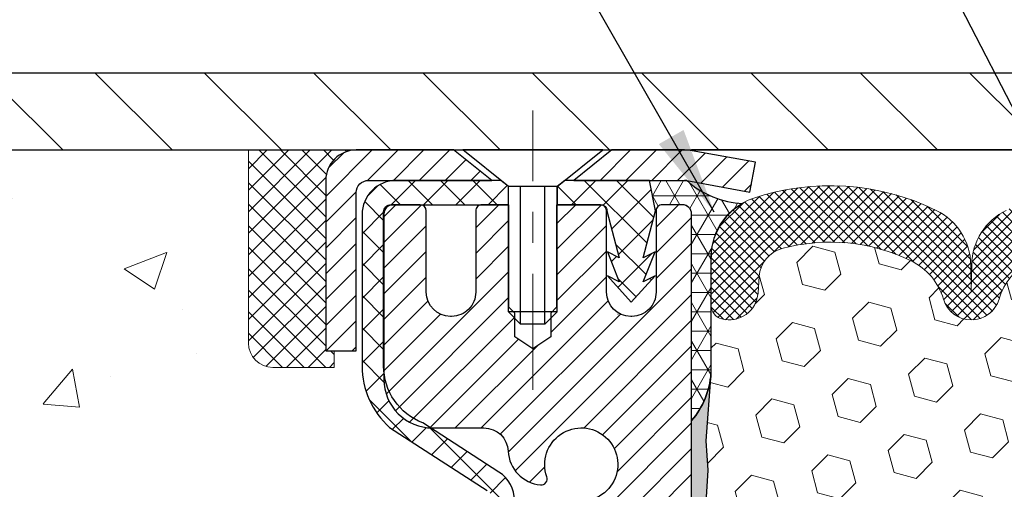
# Model space of a CAD drawing. Extents: x -3 to 3254, y -480 to 1977.
# Drawn here: x 16 to 19, y -457 to -455 of the extents above; entities that cross this region are included whole.
import ezdxf

# ---------------------------------------------------------------- set-up
doc = ezdxf.new("R2010")
doc.units = 0
doc.header["$LTSCALE"] = 5
doc.header["$MEASUREMENT"] = 0
doc.linetypes.add('CENTERX2', pattern=[4, 2.5, -0.5, 0.5, -0.5])
doc.layers.get('0').update_dxf_attribs({"color": 200, "linetype": 'CONTINUOUS'})
doc.layers.get('DEFPOINTS').update_dxf_attribs({"linetype": 'CONTINUOUS'})
for name, color, linetype, lineweight in [('CAPPING STRIP - H', 251, 'CONTINUOUS', 15), ('CAPPING STRIP - L', 7, 'CONTINUOUS', 25), ('CENTERLINE - L', 1, 'CENTERX2', 18), ('CONCRETE - H', 130, 'CONTINUOUS', 9), ('CONCRETE - L', 132, 'CONTINUOUS', 13), ('CORNER BEAD - H', 50, 'CONTINUOUS', 15), ('CORNER BEAD - L', 52, 'CONTINUOUS', 25), ('COVER PLATE - H', 251, 'CONTINUOUS', 13), ('COVER PLATE - L', 7, 'CONTINUOUS', 25), ('DIMS', 50, 'CONTINUOUS', 25), ('EPOXY ADHESIVE - H', 50, 'CONTINUOUS', 15), ('EPOXY ADHESIVE - L', 52, 'CONTINUOUS', 25), ('FOAM INSERT - H', 150, 'CONTINUOUS', 9), ('MIG RETAINER - H', 251, 'CONTINUOUS', 20), ('MIG RETAINER - L', 7, 'CONTINUOUS', 30), ('PVC SIDESHEET - H', 170, 'CONTINUOUS', 20), ('PVC SIDESHEET - L', 150, 'CONTINUOUS', 25), ('SCREW - L', 1, 'CONTINUOUS', 25), ('SEALANT - H', 50, 'CONTINUOUS', 15), ('SEALANT - L', 52, 'CONTINUOUS', 20), ('SILICONE BELLOWS - H', 20, 'CONTINUOUS', 13), ('SILICONE BELLOWS - L', 22, 'CONTINUOUS', 13), ('TEXT - 4', 241, 'CONTINUOUS', 25)]:
    doc.layers.add(name, color=color, linetype=linetype, lineweight=lineweight)
doc.dimstyles.get("Standard").update_dxf_attribs({"dimtxt": 0.18, "dimasz": 0.18, "dimexe": 0.18, "dimexo": 0.0625, "dimgap": 0.09, "dimtad": 0, "dimtih": 1, "dimtoh": 1, "dimdec": 4, "dimzin": 0, "dimdsep": 46, "dimtxsty": 'Standard', "dimcen": 0.09, "dimadec": 0, "dimazin": 0, "dimtfac": 1, "dimtdec": 4, "dimtofl": 0, "dimtmove": 0, "dimatfit": 3, "dimfxl": 1, "dimtolj": 1, "dimtzin": 0, "dimarcsym": 0})
doc.dimstyles.new('STANDARD$0', dxfattribs={"dimtxt": 0.18, "dimasz": 0.18, "dimexe": 0.18, "dimexo": 0.0625, "dimgap": 0.09, "dimtad": 0, "dimtih": 1, "dimtoh": 1, "dimdec": 4, "dimzin": 0, "dimdsep": 46, "dimtxsty": 'Standard', "dimcen": 0.09, "dimadec": 0, "dimazin": 0, "dimtfac": 1, "dimtdec": 4, "dimtofl": 0, "dimtmove": 0, "dimatfit": 3, "dimfxl": 1, "dimtolj": 1, "dimtzin": 0, "dimarcsym": 0})

# ---------------------------------------------------------------- blocks, each defined once
blk = doc.blocks.new('*X5')
at = {"color": 0}
for p, q in [((1237.986130794628, 929.2961535421395), (1237.97385116075, 929.3084331760182)), ((1238.536813030436, 929.1775962613214), (1238.667649945133, 929.3084331760183)), ((1239.602059879881, 928.4750761578006), (1240.435416898099, 929.3084331760183)), ((1246.588648714498, 922.4614025752369), (1239.741618113716, 929.3084331760182)), ((1240.190661302946, 927.2959106278986), (1242.203183851066, 929.3084331760184)), ((1240.238648714498, 923.8083641335176), (1245.738717756998, 929.3084331760184)), ((1240.238648714498, 925.5761310864839), (1243.970950804032, 929.3084331760184)), ((1246.588648714498, 924.2291695282032), (1241.509385066682, 929.3084331760182)), ((1246.588648714498, 925.9969364811695), (1243.277152019649, 929.3084331760182)), ((1246.588648714498, 927.7647034341359), (1245.044918972615, 929.3084331760182)), ((1240.238648714498, 922.0405971805513), (1246.588648714498, 928.3905971805514)), ((1246.588648714498, 920.6936356222706), (1240.226369080619, 927.0559152561492)), ((1240.238648714498, 920.2728302275848), (1246.588648714498, 926.622830227585)), ((1246.588648714497, 918.9258686693039), (1240.238648714498, 925.2758686693037)), ((1240.238648714498, 918.5050632746186), (1246.588648714498, 924.8550632746186)), ((1246.588648714497, 917.1581017163379), (1240.238648714498, 923.5081017163377)), ((1240.238648714498, 916.7372963216523), (1246.588648714498, 923.0872963216523)), ((1246.588648714497, 915.3903347633716), (1240.238648714498, 921.7403347633713)), ((1240.238648714498, 914.9695293686858), (1246.588648714498, 921.3195293686858)), ((1246.588648714497, 913.6225678104047), (1240.238648714498, 919.9725678104049)), ((1240.238648714498, 913.2017624157195), (1246.588648714498, 919.5517624157194)), ((1246.193007264837, 912.2504423070994), (1240.238648714498, 918.2048008574385)), ((1240.249262063965, 911.4446088122202), (1246.588648714498, 917.783995462753)), ((1245.15052543455, 911.5251571844204), (1240.238648714498, 916.4370339044722)), ((1242.017029016931, 911.4446088122202), (1246.588648714498, 916.0162285097866)), ((1243.463306853783, 911.4446088122203), (1240.238648714498, 914.6692669515057)), ((1243.784795969898, 911.4446088122203), (1246.588648714498, 914.2484615568203)), ((1239.538648714498, 912.5017624157197), (1239.845319474796, 912.8084331760185)), ((1241.695539900817, 911.4446088122203), (1240.238648714498, 912.9014999985397)), ((1239.92777294785, 911.4446088122202), (1239.538648714498, 911.833733045573))]:
    blk.add_line(p, q, dxfattribs=at)
blk = doc.blocks.new('*D30')
at = {"layer": 'DEFPOINTS', "color": 0, "transparency": 16777216}
for p in [(29.22261887201241, -453.3040729947956), (14.22261887201241, -455.8490209434362), (29.22261887201241, -455.8490209434362)]:
    blk.add_point(p, dxfattribs=at)
at = {"layer": 'DIMS', "color": 0, "lineweight": -2, "transparency": 16777216}
for p, q in [((14.22261887201241, -455.5690209434363), (14.22261887201241, -453.0240729947956)), ((29.22261887201241, -455.5690209434363), (29.22261887201241, -453.0240729947956)), ((14.50261887201241, -453.3040729947956), (20.1452002055249, -453.3040729947956)), ((28.94261887201241, -453.3040729947956), (22.89853353885823, -453.3040729947956))]:
    blk.add_line(p, q, dxfattribs=at)
at = {"layer": 'DIMS', "color": 0, "transparency": 16777216}
for points in [[(14.50261887201241, -453.2574063281289), (14.50261887201241, -453.3507396614623), (14.22261887201241, -453.3040729947956)], [(28.94261887201241, -453.2574063281289), (28.94261887201241, -453.3507396614623), (29.22261887201241, -453.3040729947956)]]:
    blk.add_solid(points, dxfattribs=at)
at = {"layer": 'DIMS', "color": 0, "transparency": 16777216, "insert": (21.52186687219157, -453.3040729947956), "char_height": 0.28, "attachment_point": 5}
blk.add_mtext('\\A1;15 IN\\P [381.0mm]', dxfattribs=at)

msp = doc.modelspace()

# ---------------------------------------------------------------- hatches: boundary and pattern name
at = {"layer": 'CAPPING STRIP - H'}
h = msp.add_hatch(dxfattribs=at)
h.set_pattern_fill('ANSI31', color=256, scale=0.47244, angle=90, style=0)
h.set_pattern_definition([(45.00000000000001, (-974.5277336025326, -38.87590681779642), (0.04175819096297156, -0.04175819096297156), [])])
edge = h.paths.add_edge_path()
edge.add_line((17.91113190306927, -456.0477603515768), (17.92873866711007, -455.9509231493511))
edge.add_line((17.92873866711007, -455.9509231493511), (17.72442862728902, -455.913775869383))
edge.add_arc((17.69977915762885, -456.0493479524943), 0.1377947244043846, 439.6951535297753, 449.9999999990073)
edge.add_line((17.69977915763123, -455.9115532280899), (17.46493181671971, -455.9115532280899))
edge.add_line((17.46493181671971, -455.9115532280899), (17.34190081278197, -456.0099780312402))
edge.add_line((17.34190081278197, -456.0099780312402), (17.69977915763123, -456.0099780312402))
edge.add_arc((17.69977915762828, -456.0493479525074), 0.03936992126728001, 439.69515352857024, 449.9999999956983, ccw=False)
edge.add_line((17.70682186324787, -456.0106130716099), (17.91113190306927, -456.0477603515768))
edge = h.paths.add_edge_path()
edge.add_arc((16.67753339151974, -456.0493479525003), 0.03936992126011774, 90.00000000016541, 180.0000000001654, ccw=False)
edge.add_line((16.67753339151962, -456.0099780312402), (17.07615384427739, -456.0099780312402))
edge.add_line((17.07615384427739, -456.0099780312402), (16.95312284033965, -455.9115532280899))
edge.add_line((16.95312284033965, -455.9115532280899), (16.63816347026007, -455.9115532280899))
edge.add_arc((16.63816347026019, -456.0099780312401), 0.09842480315012381, 450.0000000000662, 540.0000000000662)
edge.add_line((16.53973866711006, -456.0099780312402), (16.53973866711006, -456.5611569288806))
edge.add_line((16.53973866711006, -456.5611569288806), (16.63816347026007, -456.5611569288806))
edge.add_line((16.63816347026007, -456.5611569288806), (16.63816347025962, -456.0493479525004))
at = {"layer": 'CONCRETE - H'}
h = msp.add_hatch(dxfattribs=at)
h.set_pattern_fill('AR-CONC', color=256, scale=0.196, style=0)
h.set_pattern_definition([(49.99999999999999, (5.769210733366428, -148.3652590335817), (1.405829957897477, -0.1229941845658864), [0.147, -1.617]), (355, (5.769210733366428, -148.3652590335817), (-0.27195261388148, 1.474296582052023), [0.1176, -1.2936]), (100.45144446, (5.886363228126428, -148.3755085478217), (1.13387733958514, 1.351302382298514), [0.1249307763199997, -1.374238539519996]), (46.18420000000002, (5.769210733366428, -147.9732590335817), (2.091793008116282, -0.32441779035443), [0.2204999999999994, -2.425499999999991]), (96.63563549, (5.943526753566428, -148.0002939153017), (1.831937413521488, 1.909272457518119), [0.18739627032, -2.0613589696]), (351.1841639899999, (5.769210733366428, -147.9732590335817), (1.831937412307355, 1.909272456529181), [0.1764, -1.94040000196]), (21, (5.965210733366428, -148.0712590335817), (1.169937822152185, -0.7891330257040641), [0.147, -1.617]), (326.0000000000001, (5.965210733366428, -148.0712590335817), (0.4768980505663002, 1.421294088291832), [0.1176, -1.2936]), (71.45144474, (6.062705551206428, -148.1370201186216), (1.646835858390743, 0.6321610595004535), [0.1249307724, -1.37423853952]), (37.50000000000001, (5.769210733366428, -148.3652590335817), (0.02383331642188971, 0.6524719535093706), [0, -1.27792, 0, -1.3132, 0, -1.2985]), (7.499999999999999, (5.769210733366428, -148.3652590335817), (0.5156162933866113, 0.7730469552894261), [0, -0.74872, 0, -1.24852, 0, -0.4949]), (327.5, (5.332130733366428, -148.3652590335817), (1.046291974897922, -0.04420754859938432), [0, -0.49, 0, -1.5288, 0, -2.0286]), (317.5, (5.136130733366429, -148.3652590335817), (1.143044891911077, 0.1962057653713427), [0, -0.637, 0, -1.01528, 0, -1.4406])])
edge = h.paths.add_edge_path()
edge.add_spline(control_points=[(12.01728705260607, -455.9115532280899), (11.99028377101228, -456.1300127429677), (11.92258031404519, -457.1148061341319), (14.00328664125771, -457.7444474347917), (16.28558365714589, -459.8477074667096), (14.76494810787475, -464.4935617807745), (11.01128278863099, -463.9067890083581), (10.74509944341399, -465.120281363485), (10.61140477639624, -465.29745503134)], knot_values=[0, 0, 0, 0, 0.6097946140851604, 2.858453099672661, 5.125579893537276, 9.72023536175914, 12.67902395259722, 13.28822273169006, 13.28822273169006, 13.28822273169006, 13.28822273169006], degree=3, periodic=0)
edge.add_line((10.61140477639623, -465.2974550313419), (11.10440794439752, -465.2974550313414))
edge.add_line((11.10440794439752, -465.2974550313414), (11.10440946037449, -465.1006050228284))
edge.add_line((11.10440946037449, -465.1006050228284), (11.7740901284182, -465.1006050228284))
edge.add_arc((11.77409012811919, -465.0612350205434), 0.0393700022850112, 270.0000004351496, 300.0050937754827)
edge.add_line((11.79377816037445, -465.0953286924758), (11.92953906799228, -465.0169470959815))
edge.add_arc((11.98465403603777, -465.1124160228268), 0.1102359999983947, 90.00000000100732, 119.99818035302911, ccw=False)
edge.add_line((11.98465403603583, -465.0021800228284), (12.89261197706704, -465.0021800228284))
edge.add_arc((12.89261197698981, -464.9628100222429), 0.03937000058550666, 270.0000001124041, 300.0025471984222)
edge.add_line((12.91229849304319, -464.9969045677273), (13.5923841632259, -464.6042574401577))
edge.add_arc((13.65238410400739, -464.7081805229629), 0.1200000001396944, 89.9992762005329, 119.9999673126207, ccw=False)
edge.add_line((13.65238561992945, -464.5881805228328), (13.86382548651087, -464.5881805228327))
edge.add_arc((13.86382548651318, -464.5488105228329), 0.03936999999984891, 269.999999996647, 315.0000000000018)
edge.add_line((13.89166428048838, -464.5766493168081), (14.00813080462088, -464.4601827926755))
edge.add_arc((14.2578327789277, -464.7098847669819), 0.3531319186156952, 103.90200089109629, 135.0000000000552, ccw=False)
edge.add_arc((14.54711737201095, -465.8786545404227), 1.557170273114533, 76.09799910901222, 103.90200089106622, ccw=False)
edge.add_arc((14.83640196509446, -464.7098847669829), 0.3531319186166265, 47.883059854145586, 76.09799910932958, ccw=False)
edge.add_line((15.07322846079528, -464.4479394236765), (15.20257046353211, -464.576649316806))
edge.add_arc((15.23040925750925, -464.5488105228333), 0.03936999999945052, 224.99999999543, 270.00000000023)
edge.add_line((15.23040925750941, -464.5881805228327), (16.94131435999139, -464.5881805228327))
edge.add_arc((16.94131435999356, -464.5488105228328), 0.0393699999999626, 269.9999999968384, 360.0000000000827)
edge.add_line((16.98068435999354, -464.5488105228327), (16.98068435999735, -458.5578408971859))
edge.add_arc((16.94131435999748, -458.5578408971858), 0.03936999999987378, 359.9999999998346, 432.6976227628036)
edge.add_arc((17.08062640076568, -458.1106267833495), 0.4290404058596133, 233.0250989603211, 252.69762276280818, ccw=False)
edge.add_arc((17.15711274057442, -458.0485186912101), 0.525199596184463, 194.3079434824739, 230.4333558243558, ccw=False)
edge.add_arc((18.22706292697323, -457.7616636643933), 1.632909065609082, 184.8191964166436, 194.7829313884617, ccw=False)
edge.add_arc((17.95789645479587, -457.9955915888318), 1.361411651893386, 161.6649460398433, 175.9250205045925, ccw=False)
edge.add_arc((17.092367077064, -457.7030366840617), 0.447825409091446, 108.12890291727231, 162.3597440615085, ccw=False)
edge.add_arc((16.9222893085003, -457.2258531198153), 0.06004988997894418, 300.7846078929075, 346.517769344078)
edge.add_line((16.98068435999736, -457.2398533786393), (16.98068435999736, -457.0506183297806))
edge.add_line((16.98068435999736, -457.0506183297806), (17.07910935999703, -457.0506183297806))
edge.add_line((17.07910935999703, -457.0506183297806), (17.07910935999704, -457.0460657736605))
edge.add_arc((17.03973935999716, -457.0460657736604), 0.03936999999987556, 359.9999999997518, 417.0968478607485)
edge.add_line((17.06112595663289, -457.0130111161318), (16.74590801617709, -456.8090628846588))
edge.add_arc((16.92688010310375, -456.6079128904192), 0.2705775608382038, 181.4692888507808, 228.0226889059002, ccw=False)
edge.add_line((16.65639150478695, -456.6148508014711), (16.36847882457497, -456.6148508014712))
edge.add_arc((16.36727498303154, -456.5373144855343), 0.07754566089423381, 179.1104878120979, 270.8895121878601, ccw=False)
edge.add_line((16.28973866709467, -456.5361106439908), (16.28973866709467, -455.9115532280901))
edge.add_line((16.28973866709467, -455.9115532280901), (12.01728705260605, -455.9115532280901))
at = {"layer": 'CORNER BEAD - H'}
h = msp.add_hatch(dxfattribs=at)
h.set_pattern_fill('NET3', color=256, scale=0.4999999999999999, style=0)
h.set_pattern_definition([(0, (85.10942481956097, -486.8728508237157), (0, 0.06249999999999999), []), (59.99999999999999, (85.10942481956097, -486.8728508237157), (-0.05412658773652741, 0.03125), []), (120, (85.10942481956097, -486.8728508237157), (-0.05412658773652741, -0.03124999999999998), [])])
edge = h.paths.add_edge_path()
edge.add_line((17.70682186322888, -456.0106130716099), (17.58623235683955, -456.0099780312402))
edge.add_line((17.58623235683955, -456.0099780312402), (17.60591591642601, -456.1084030312327))
edge.add_arc((17.60673561807474, -456.1087322512552), 0.0008833439964850852, 158.1179297715864, 360.8181590899748)
edge.add_arc((17.62758445434885, -456.1086852202472), 0.01996561200113748, 89.90123078190271, 180.0987692179444, ccw=False)
edge.add_line((17.62761887201323, -456.0887196379115), (17.69281521130855, -456.0887186738436))
edge.add_arc((17.69261887201351, -456.1187180313512), 0.0299999999998698, -1.0862777344300412e-10, 89.62501689111718, ccw=False)
edge.add_line((17.72261887201338, -456.1187180313513), (17.7226203879896, -456.7865532280899))
edge.add_arc((17.52585151196739, -456.6167653204357), 0.2598959871884547, 319.2097510618619, 356.0189514340901)
edge.add_line((17.7851203879896, -456.634808991981), (17.78512038798961, -456.2656289744432))
edge.add_arc((17.98534844790182, -456.2598311537165), 0.2003119834193376, 119.10038390863869, 181.6585980134155, ccw=False)
edge.add_arc((17.90352965340776, -455.7885790928641), 0.2966362122781837, 228.4611264705381, 266.985214524473, ccw=False)
at = {"layer": 'COVER PLATE - H'}
h = msp.add_hatch(dxfattribs=at)
h.set_pattern_fill('ANSI31', color=256, scale=2, angle=90, style=0)
h.set_pattern_definition([(135, (-35.53387029927402, -468.6821679246392), (-0.1767766952966369, -0.1767766952966368), [])])
h.paths.add_polyline_path([(15.28598421319079, -455.6615209434362), (14.22261887201241, -455.8490209434362), (14.22261887201241, -455.9115209434361), (21.50386887201218, -455.9115209434361), (21.25386887201218, -455.6615209434361)])
at = {"layer": 'EPOXY ADHESIVE - H'}
h = msp.add_hatch(dxfattribs=at)
h.set_pattern_fill('AR-SAND', color=256, scale=0.03937007874015701)
h.set_pattern_definition([(37.50000000000001, (-149.0611746511486, -341.1407436281912), (-0.002480053468882181, 0.07585920350445416), [0, -0.05984251968503865, 0, -0.06692913385826692, 0, -0.06397637795275514]), (7.499999999999999, (-149.0611746511486, -341.1407436281912), (0.06967624823888606, 0.1111081128043191), [0, -0.03228346456692874, 0, -0.05393700787401511, 0, -0.02066929133858243]), (327.5, (-149.109599847999, -341.1407436281912), (0.1226040103051755, 0.0002227973833450738), [0, -0.0196850393700785, 0, -0.07086614173228262, 0, -0.09251968503936897]), (317.5, (-149.109599847999, -341.1407436281912), (0.118351441124892, 0.03455415609977319), [0, -0.009842519685039252, 0, -0.04645669291338526, 0, -0.05314960629921196])])
h.paths.add_polyline_path([(25.96061887201173, -458.8207180313503), (25.72261887201491, -458.8207180313504), (25.72261818488706, -457.8987180313505), (25.66881672262647, -457.8987180313505), (25.66885205709726, -457.92930353061), (25.66369482629531, -458.0377856681595), (25.67539521354384, -458.0971165712213), (25.67259080576556, -458.2035249658467), (25.6709085296147, -458.3225571217941), (25.66673692697983, -458.4612109281769), (25.68190320846698, -458.610606602009), (25.68072491661231, -458.8593426786828), (25.74329799636026, -458.8804615705283), (25.85252249326137, -458.8902405284358), (25.89397134541192, -459.0755971701652), (25.90075019969341, -459.2050085952458), (25.910574839821, -459.3294426909496), (25.90203632100039, -459.4771046108389), (25.88822587919005, -459.7413009354313), (25.89450599110111, -459.911520943436), (25.96061887201173, -459.911520943436)])
h.paths.add_polyline_path([(25.72261735603612, -456.7865514712715, -0.1587493023973286), (25.66036872902904, -456.6380977359905), (25.67669698709138, -456.853018494766), (25.67021019154114, -456.9471286914032), (25.67697051717592, -457.0518903212305), (25.67055897199358, -457.1251816900945), (25.67725437743885, -457.1603244432646), (25.67055897199358, -457.207101348576), (25.68138360071836, -457.2750992987948), (25.67929595682013, -457.4131037010679), (25.67055897199358, -457.512992216236), (25.66863991510152, -457.7456735310797), (25.66881672262647, -457.8987180313505), (25.72261818488706, -457.8987180313505)])
h.paths.add_polyline_path([(17.76333453555761, -458.610606602009), (17.77850081704477, -458.4612109281769), (17.7743292144099, -458.3225571217941), (17.77264693825904, -458.2035249658467), (17.76984253048075, -458.0971165712213), (17.78154291772929, -458.0377856681595), (17.77638568692733, -457.92930353061), (17.77659782892308, -457.7456735310795), (17.77467877203102, -457.512992216236), (17.76594178720446, -457.4131037010678), (17.76385414330624, -457.2750992987948), (17.77467877203102, -457.207101348576), (17.76798336658575, -457.1603244432646), (17.77467877203102, -457.1251816900945), (17.76826722684867, -457.0518903212305), (17.77502755248346, -456.9471286914032), (17.76854075693321, -456.853018494766), (17.7851188720123, -456.6348089920583, -0.162003564913256), (17.72262038798848, -456.7865514712715), (17.72261887200968, -458.8207180313504), (17.48461887201093, -458.8207180313503), (17.48461887201093, -459.9115209434362), (17.55073175292349, -459.9115209434362), (17.55701186483454, -459.7413009354313), (17.54320142302421, -459.477104610839), (17.53466290420359, -459.3294426909496), (17.54448754433118, -459.2050085952458), (17.55126639861268, -459.0755971701652), (17.59271525076323, -458.8902405284358), (17.70193974766433, -458.8804615705283), (17.76451282741228, -458.8593426786828)])
at = {"layer": 'FOAM INSERT - H'}
h = msp.add_hatch(dxfattribs=at)
h.set_pattern_fill('HEX', color=256, scale=0.590551181102362, angle=45, style=0)
h.set_pattern_definition([(45, (-149.0611746511486, -341.1407436281912), (-0.09040931629367041, 0.09040931629367042), [0.07381889763779526, -0.1476377952755905]), (165, (-149.0611746511486, -341.1407436281912), (-0.03309210650226577, -0.1235014227959361), [0.07381889763779526, -0.1476377952755905]), (105, (-149.0089768080492, -341.0885457850918), (-0.1235014227959362, -0.03309210650226572), [0.07381889763779526, -0.1476377952755905])])
edge = h.paths.add_edge_path()
edge.add_arc((19.08232125296498, -456.8045030906017), 0.5948056245285749, 63.87063646643968, 116.1293635335542)
edge.add_arc((18.90844911549944, -456.4500458139483), 0.2000000000000061, 116.1293635335183, 163.6714393199482)
edge.add_arc((18.62654744344101, -456.3674594361937), 0.09374999999996124, 196.3285606800195, 343.67143931996384, ccw=False)
edge.add_arc((18.34464577138257, -456.4500458139481), 0.1999999999999332, 16.32856068001505, 63.87063646648007)
edge.add_arc((18.17077363393181, -456.804503090603), 0.5948056245233047, 63.87063646778854, 105.2111021795297)
edge.add_arc((18.04094843196193, -456.3270326485928), 0.09999999999996752, 105.2111021782057, 175.8048724011323)
edge.add_line((17.94121636178661, -456.3197173100132), (17.93721143780183, -456.3743175661122))
edge.add_arc((17.84371262201241, -456.3674594361936), 0.09375000000001119, 255.5224878212474, 355.80487240106805, ccw=False)
edge.add_arc((17.83199387200178, -456.4128459597905), 0.04687499998912165, 180.0000000172311, 255.5224878384435, ccw=False)
edge.add_line((17.78511887201264, -456.4128459598046), (17.7851188720123, -456.6348089920583))
edge.add_arc((17.52584999599033, -456.6167653205137), 0.2598959871881502, 355.29183193151505, 356.0189514342393, ccw=False)
edge.add_line((17.78486901499556, -456.6380977359901), (17.76854075693321, -456.8530184947659))
edge.add_line((17.76854075693321, -456.853018494766), (17.7750275524834, -456.9471286914032))
edge.add_line((17.77502755248346, -456.9471286914032), (17.76826722684873, -457.0518903212305))
edge.add_line((17.76826722684867, -457.0518903212305), (17.77467877203102, -457.1251816900945))
edge.add_line((17.77467877203102, -457.1251816900945), (17.76798336658569, -457.1603244432646))
edge.add_line((17.76798336658575, -457.1603244432646), (17.77467877203107, -457.207101348576))
edge.add_line((17.77467877203102, -457.207101348576), (17.76385414330618, -457.2750992987948))
edge.add_line((17.76385414330624, -457.2750992987948), (17.76594178720446, -457.4131037010679))
edge.add_line((17.76594178720446, -457.4131037010679), (17.77467877203107, -457.512992216236))
edge.add_line((17.77467877203102, -457.512992216236), (17.77659782892302, -457.7456735310797))
edge.add_line((17.77659782892308, -457.7456735310797), (17.77638568692733, -457.92930353061))
edge.add_line((17.77638568692733, -457.92930353061), (17.78154291772923, -458.0377856681595))
edge.add_line((17.78154291772929, -458.0377856681595), (17.76984253048075, -458.0971165712213))
edge.add_line((17.76984253048075, -458.0971165712213), (17.77264693825904, -458.2035249658467))
edge.add_line((17.77264693825904, -458.2035249658467), (17.7743292144099, -458.3225571217941))
edge.add_line((17.7743292144099, -458.3225571217941), (17.77850081704477, -458.4612109281769))
edge.add_line((17.77850081704477, -458.4612109281769), (17.76333453555761, -458.610606602009))
edge.add_line((17.76333453555761, -458.610606602009), (17.76451282741234, -458.8593426786829))
edge.add_line((17.76451282741228, -458.8593426786828), (17.70193974766428, -458.8804615705283))
edge.add_line((17.70193974766433, -458.8804615705283), (17.59271525076323, -458.8902405284358))
edge.add_line((17.59271525076323, -458.8902405284358), (17.55126639861268, -459.0755971701652))
edge.add_line((17.55126639861268, -459.0755971701652), (17.54448754433118, -459.2050085952458))
edge.add_line((17.54448754433118, -459.2050085952458), (17.53466290420359, -459.3294426909496))
edge.add_line((17.53466290420359, -459.3294426909496), (17.54320142302421, -459.4771046108389))
edge.add_line((17.54320142302421, -459.4771046108389), (17.5570118648346, -459.7413009354313))
edge.add_line((17.55701186483454, -459.7413009354313), (17.55073175292349, -459.9115209434362))
edge.add_line((17.55073175292349, -459.9115209434362), (21.34761887201235, -459.9115209434362))
edge.add_line((21.34761887201241, -459.9115209434362), (21.34761887201241, -458.255270943436))
edge.add_arc((21.34761887201241, -458.067770943436), 0.1875, 270, 360)
edge.add_line((21.53511887201241, -458.067770943436), (21.53511887201241, -457.755270943436))
edge.add_arc((21.34761887201241, -457.755270943436), 0.1875, 8.685034650183044e-12, 90)
edge.add_line((21.34761887201241, -457.567770943436), (21.34761887201241, -456.7865209434362))
edge.add_arc((21.54438774803437, -456.616733035782), 0.2598959871881653, 183.9810485659018, 220.79024893816, ccw=False)
edge.add_line((21.28511887201241, -456.6347767073273), (21.28511887201241, -456.4128459598043))
edge.add_arc((21.23824387201224, -456.4128459598043), 0.04687500000014211, -75.52248782140038, 5.212541509536095e-11, ccw=False)
edge.add_arc((21.22652512202395, -456.3674594362017), 0.09375000001094756, 184.195127593391, 284.4775121731695, ccw=False)
edge.add_line((21.13302630622299, -456.374317566112), (21.12890334322653, -456.3181080509395))
edge.add_arc((21.02917127305115, -456.3254233895194), 0.1000000000000295, 4.195127599069467, 75.51610439266845)
edge.add_arc((20.90541649104497, -456.8045030906033), 0.5948056245234588, 75.51610439133628, 116.1293635322312)
edge.add_arc((20.73154435359421, -456.4500458139482), 0.1999999999999401, 116.1293635336092, 163.6714393200403)
edge.add_arc((20.44964268153611, -456.3674594361941), 0.093749999999582, 196.3285606799865, 343.6714393200136, ccw=False)
edge.add_arc((20.16774100947779, -456.4500458139485), 0.2000000000002107, 16.32856068002571, 63.87063646640116)
edge.add_arc((19.99386887201219, -456.8045030906017), 0.5948056245285851, 63.87063646640661, 116.1293635335328)
edge.add_arc((19.81999673454694, -456.4500458139483), 0.2000000000001582, 116.1293635335332, 163.6714393200212)
edge.add_arc((19.53809506248867, -456.3674594361941), 0.09374999999950748, 196.3285606799628, 343.67143932004547, ccw=False)
edge.add_arc((19.2561933904304, -456.4500458139484), 0.2000000000001554, 16.32856068000065, 63.87063646643951)
at = {"layer": 'MIG RETAINER - H'}
h = msp.add_hatch(dxfattribs=at)
h.set_pattern_fill('ANSI31', color=256, scale=0.47, style=0)
h.set_pattern_definition([(45, (-929.0504869495078, -894.1730762600307), (-0.04154252339470966, 0.04154252339470967), [])])
h.paths.add_polyline_path([(17.72261887201008, -458.8207180313504), (17.72261887201213, -458.1196011242162), (17.64832253772939, -458.0550163061553), (17.4846188720115, -458.0550163061553), (17.48461887201105, -458.8207180313503)])
edge = h.paths.add_edge_path()
edge.add_arc((16.94261887201318, -456.3717180313481), 0.07800000000003138, 179.9999999999582, 269.9999999994989, ccw=False)
edge.add_line((16.86461887201309, -456.3717180313481), (16.86461887201343, -456.108718031351))
edge.add_arc((16.84461887201322, -456.1087180313507), 0.02000000000020918, 359.9999999993486, 449.9999999980458)
edge.add_line((16.8446188720139, -456.0887180313506), (16.75761887201403, -456.0887180313487))
edge.add_arc((16.75761887201335, -456.1187180313487), 0.03000000000002956, 449.9999999986973, 539.9999999997827)
edge.add_line((16.72761887201337, -456.1187180313486), (16.72761887201269, -456.6537180313557))
edge.add_arc((16.88461887201262, -456.6537180313559), 0.1569999999999254, 539.9999999999377, 630.0000000003319)
edge.add_line((16.88461887201353, -456.8107180313559), (17.05087918697082, -456.810718031355))
edge.add_arc((17.05087918696014, -456.8894577163865), 0.07873968503150763, 362.58551599465926, 449.9999999922238, ccw=False)
edge.add_arc((17.24442164602632, -456.8807180313511), 0.114999999999426, 182.585516002114, 264.7875303258168)
edge.add_arc((17.2357909607011, -456.9753251731044), 0.02000000000000517, 264.7875303255701, 379.6742449813813)
edge.add_arc((17.36583792713244, -456.9288275589161), 0.1181095275611714, -102.63422251541402, 199.6742449814629, ccw=False)
edge.add_arc((17.33562976697211, -457.0635929426874), 0.02000000000040289, 437.36577748606, 550.6215204679287)
edge.add_arc((17.39361887201218, -457.0527180313493), 0.07899999999997757, 190.6215204695919, 269.9999999991755)
edge.add_line((17.39361887201104, -457.1317180313494), (17.46761887201225, -457.1317180313505))
edge.add_arc((17.46761887201202, -457.1487180313505), 0.01699999999999591, 360, 449.9999999992337, ccw=False)
edge.add_line((17.48461887201207, -457.1487180313505), (17.4846188720115, -457.7424197565458))
edge.add_line((17.4846188720115, -457.7424197565458), (17.64832253772939, -457.7424197565458))
edge.add_line((17.64832253772939, -457.7424197565458), (17.72261887201145, -457.6778349384855))
edge.add_line((17.72261887201145, -457.6778349384855), (17.72261887201338, -456.1187180313514))
edge.add_arc((17.69261887201352, -456.1187180313513), 0.02999999999985903, 359.9999999997829, 449.9999999995657)
edge.add_line((17.69261887201375, -456.0887180313514), (17.62761887201358, -456.0887180313508))
edge.add_arc((17.62761887201335, -456.1087180313507), 0.01999999999998181, 449.9999999993486, 540)
edge.add_line((17.60761887201337, -456.1087180313507), (17.60761887201303, -456.3717180313522))
edge.add_arc((17.52961887201305, -456.3717180313521), 0.07799999999997453, 269.9999999995825, 359.9999999999165, ccw=False)
edge.add_line((17.52961887201248, -456.4497180313521), (17.52561887201247, -456.4497180313521))
edge.add_arc((17.52561887201292, -456.3717180313522), 0.07799999999986085, 179.999999999833, 269.999999999666, ccw=False)
edge.add_line((17.44761887201306, -456.371718031352), (17.4476188720134, -456.1087180313513))
edge.add_arc((17.42761887201342, -456.1087180313513), 0.01999999999998181, 360, 449.9999999996743)
edge.add_line((17.42761887201353, -456.0887180313513), (17.2861722239572, -456.0887180313504))
edge.add_line((17.2861722239572, -456.0887180313504), (17.2861722239572, -456.4196132375676))
edge.add_line((17.2861722239572, -456.4196132375676), (17.26688666155948, -456.4389438444695))
edge.add_line((17.26688666155948, -456.4389438444695), (17.26688666155948, -456.5160860940547))
edge.add_line((17.26688666155948, -456.5160860940547), (17.20902997437084, -456.5546572188477))
edge.add_line((17.20902997437084, -456.5546572188477), (17.15117328718221, -456.5160860940547))
edge.add_line((17.15117328718221, -456.5160860940547), (17.15117328718221, -456.4389438444695))
edge.add_line((17.15117328718221, -456.4389438444695), (17.13188772478539, -456.4196582820734))
edge.add_line((17.13188772478539, -456.4196582820734), (17.13188772478539, -456.0887180313504))
edge.add_line((17.13188772478539, -456.0887180313504), (17.04461887201338, -456.0887180313502))
edge.add_arc((17.04461887201338, -456.1087180313502), 0.01999999999998181, 450, 540)
edge.add_line((17.0246188720134, -456.1087180313502), (17.02461887201306, -456.3717180313483))
edge.add_arc((16.94661887201297, -456.3717180313481), 0.07800000000008822, 269.999999999666, 359.999999999833, ccw=False)
edge.add_line((16.94661887201251, -456.4497180313481), (16.9426188720125, -456.4497180313481))
at = {"layer": 'PVC SIDESHEET - H'}
h = msp.add_hatch(dxfattribs=at)
h.set_pattern_fill('ANSI37', color=256, scale=0.59055, style=0)
h.set_pattern_definition([(45, (-162.0635600629722, -443.9640975094107), (-0.05219773870371446, 0.05219773870371446), []), (135, (-162.0635600629722, -443.9640975094107), (-0.05219773870371446, -0.05219773870371446), [])])
h.paths.add_polyline_path([(17.14997536001223, -457.1199375699776), (17.14997536001245, -457.0460657736605, 0.2544175294253038), (17.09962183059277, -456.95351273258), (16.87875196833701, -456.8106083733688, -0.4033078353723514), (16.7276188720227, -456.6537180312785), (16.7276188720227, -456.6288680652835, -0.02353096692885778), (16.72674786001365, -456.6103705312301), (16.72674786001524, -456.1123400312304, -0.4142135623729873), (16.75036986001529, -456.0887180312305), (17.13029035977896, -456.0887180312316), (17.13029035977907, -456.0296629156854), (17.10568425422147, -456.0099780312393), (16.76727742713884, -456.0099780312384, 0.4142135623730915), (16.65704142713852, -456.120214031238), (16.65704142713715, -456.6103705312301, 0.213440768600962), (16.74590801619248, -456.8090628846587), (17.06112595664828, -457.0130111161317, -0.2544175294251872), (17.07910936001243, -457.0460657736605), (17.0791093600122, -457.1199375699776), (17.07910936001243, -457.302395670936, -0.3306422189433676), (17.03713865738583, -457.3589254843827), (17.01337838548724, -457.3659970960238), (16.99032078551553, -457.3732572603714), (16.96764500532648, -457.3810770701294), (16.94550733766103, -457.3896856085437), (16.92406407526035, -457.3993119588607), (16.90347151086561, -457.410185204326), (16.88388593721751, -457.4225344281859), (16.86546361565964, -457.4365886257282), (16.84831853385966, -457.4524583659139), (16.83243887444674, -457.4699017849342), (16.8177895230718, -457.488611754357), (16.80433536538632, -457.5082811457505), (16.79204096782481, -457.5286049059345), (16.78085528738435, -457.549379459894), (16.77070492990557, -457.5705465392172), (16.76151547105186, -457.5920610710385), (16.75321756332956, -457.6138926454286), (16.74574411984573, -457.6360173815257), (16.73902806405643, -457.6584114283569), (16.73300231941763, -457.6810509349493), (16.72759980938527, -457.7039120503302), (16.72275345741533, -457.7269709235267), (16.71839618696375, -457.7502037035659), (16.71446092148638, -457.7735865394753), (16.71088058443953, -457.7970955802817), (16.7075880992788, -457.8207069750126), (16.70451638946039, -457.8443968726949), (16.70159837844002, -457.868141422356), (16.69876698967399, -457.8919167730231, 0.05933499155532457), (16.69877963738357, -457.9058837064206), (16.70159837844002, -457.9295528534691), (16.70451638946027, -457.9532974031303), (16.7075880992788, -457.9769873008126), (16.71088058443953, -458.0005986955435), (16.71446092148638, -458.0241077363499), (16.71839618696375, -458.0474905722592), (16.72275345741533, -458.0707233522985), (16.72759980938527, -458.093782225495), (16.73300231941763, -458.1166433408759), (16.73902806405643, -458.1392828474683), (16.74574411984573, -458.1616768942994), (16.75321756332956, -458.1838016303965), (16.76151547105186, -458.2056332047867), (16.77070492990557, -458.2271477366081), (16.78085528738435, -458.2483148159312), (16.79204096782481, -458.2690893698907), (16.80433536538643, -458.2894131300746), (16.8177895230718, -458.309082521468), (16.83243887444674, -458.327792490891), (16.84831853385977, -458.3452359099113), (16.86546361565976, -458.3611056500969), (16.88388593721751, -458.3751598476392), (16.90347151086561, -458.3875090714991), (16.92406407526047, -458.3983823169645), (16.94550733766103, -458.4080086672814), (16.96764500532648, -458.4166172056957), (16.99032078551553, -458.4244370154537), (17.01337838548724, -458.4316971798013), (17.03666151250044, -458.4386267819847, -0.3329817396557117), (17.07910936001266, -458.4952986048885), (17.14997536000268, -458.4952986048884), (17.14997536001245, -458.4803437290494, 0.3608117966093517), (17.06009274599645, -458.3720029916742), (17.03977492931502, -458.3676569986122), (17.01963154672077, -458.3628945357905), (16.99983703230074, -458.3572991334497), (16.98056582014222, -458.3504543218302), (16.96199084805263, -458.341951395079), (16.9442345498048, -458.3316437030175), (16.92735787102045, -458.3197036455995), (16.9114180375146, -458.306322924138), (16.89647227510201, -458.2916932399456), (16.88257780959767, -458.2760062943354), (16.86979186681648, -458.2594537886201), (16.85816053582251, -458.2422169528604), (16.84764459421998, -458.2243968036099), (16.83816537485435, -458.2060572697629), (16.82964399710848, -458.1872620795066), (16.82200158036525, -458.1680749610286), (16.81515924400772, -458.1485596425161), (16.80903810741855, -458.1287798521566), (16.80355928998059, -458.1087993181373), (16.79864391107693, -458.0886817686456), (16.79421368590348, -458.068489700531), (16.79020402264799, -458.0482573120047), (16.78656401654276, -458.0279905149317), (16.7832433574434, -458.007693992297), (16.78019173520575, -457.987372427086), (16.77735883968543, -457.9670305022836), (16.77469436073826, -457.9466729008752), (16.77214798822009, -457.9263043058458), (16.76968136114427, -457.9060276271225, -0.06060086340155051), (16.76966941198642, -457.8917648756444), (16.77214798822009, -457.8713899699794), (16.77469436073826, -457.8510213749499), (16.77735883968543, -457.8306637735415), (16.78019173520575, -457.8103218487391), (16.7832433574434, -457.7900002835281), (16.78656401654276, -457.7697037608934), (16.79020402264799, -457.7494369638204), (16.79421368590348, -457.7292045752942), (16.79864391107693, -457.7090125071795), (16.80355928998059, -457.6888949576879), (16.80903810741855, -457.6689144236685), (16.81515924400772, -457.649134633309), (16.82200158036525, -457.6296193147965), (16.82964399710848, -457.6104321963185), (16.83816537485435, -457.5916370060623), (16.84764459421998, -457.5732974722152), (16.85816053582251, -457.5554773229647), (16.86979186681648, -457.538240487205), (16.88257780959767, -457.5216879814897), (16.89647227510201, -457.5060010358795), (16.9114180375146, -457.4913713516872), (16.92735787102045, -457.4779906302256), (16.9442345498048, -457.4660505728076), (16.96199084805263, -457.4557428807461), (16.98056582014222, -457.4472399539949), (16.99983703230074, -457.4403951423754), (17.01963154672077, -457.4347997400346), (17.03977492931502, -457.430037277213), (17.06009274599645, -457.4256912841509, 0.3608117966100778), (17.14997536001245, -457.3173505467757)])
h = msp.add_hatch(dxfattribs=at)
h.set_pattern_fill('ANSI37', color=256, scale=0.59055, style=0)
h.set_pattern_definition([(135, (2968.392968404034, -943.0856818196764), (0.05219773870371444, 0.05219773870371446), []), (45.00000000000001, (2968.392968404034, -943.0856818196764), (0.05219773870371445, -0.05219773870371446), [])])
edge = h.paths.add_edge_path()
edge.add_line((17.6059159164441, -456.1084030312331), (17.58623235685817, -456.0099780312405))
edge.add_line((17.58623235685817, -456.0099780312406), (17.31237943527648, -456.0099780312402))
edge.add_line((17.31237943527648, -456.0099780312402), (17.28777323448875, -456.0296629918704))
edge.add_line((17.28777323448875, -456.0296629918704), (17.28777323448875, -456.088718031232))
edge.add_line((17.28777323448875, -456.088718031232), (17.42875091644449, -456.0887180312323))
edge.add_arc((17.42875091644415, -456.1084030312324), 0.01968500000009499, 1.6541434888495132e-10, 89.99999999884187, ccw=False)
edge.add_line((17.44843591644425, -456.1084030312323), (17.48860463736568, -456.2605991970461))
edge.add_line((17.48860463736568, -456.2605991970461), (17.45003335828854, -456.2413135575078))
edge.add_line((17.45003335828854, -456.2413135575078), (17.4886046373659, -456.3377417552024))
edge.add_line((17.4886046373659, -456.3377417552024), (17.45003335828832, -456.3184561156631))
edge.add_line((17.45003335828832, -456.3184561156631), (17.52717591644326, -456.4036780312325))
edge.add_line((17.52717591644326, -456.4036780312325), (17.60431847459866, -456.3184561156634))
edge.add_line((17.60431847459866, -456.3184561156634), (17.56574719552199, -456.3377417552023))
edge.add_line((17.56574719552199, -456.3377417552022), (17.60431847459889, -456.241313557508))
edge.add_line((17.60431847459889, -456.241313557508), (17.5657471955213, -456.2605991970466))
edge.add_line((17.5657471955213, -456.2605991970466), (17.6059159164441, -456.1084030312331))
at = {"layer": 'SILICONE BELLOWS - H'}
h = msp.add_hatch(dxfattribs=at)
h.set_pattern_fill('ANSI37', color=256, scale=0.1812307692189964, style=0)
h.set_pattern_definition([(45, (-358.7380618905436, -462.2302823638976), (-0.01601868823430082, 0.01601868823430083), []), (135, (-358.7380618905436, -462.2302823638976), (-0.01601868823430083, -0.01601868823430082), [])])
edge = h.paths.add_edge_path()
edge.add_arc((19.99386887201225, -456.8045030906017), 0.5948056245285496, 63.87063646641059, 116.12936353353979, ccw=False)
edge.add_arc((20.16774100947788, -456.4500458139484), 0.2000000000000917, 16.328560679993814, 63.8706364664132, ccw=False)
edge.add_arc((20.44964268153611, -456.3674594361941), 0.093749999999582, 196.3285606799865, 343.6714393200136)
edge.add_arc((20.73154435359427, -456.4500458139482), 0.1999999999999591, 116.1293635336165, 163.6714393200465, ccw=False)
edge.add_arc((20.90541649104495, -456.8045030906033), 0.5948056245234621, 75.51610439133492, 116.12936353222989, ccw=False)
edge.add_arc((21.02917127305119, -456.3254233895194), 0.09999999999995872, 4.195127599021987, 75.51610439267603, ccw=False)
edge.add_line((21.12890334322653, -456.3181080509395), (21.13302630622299, -456.374317566112))
edge.add_arc((21.22652512202395, -456.3674594362018), 0.09375000001090988, 184.1951275933664, 284.4775121731971)
edge.add_arc((21.23824387201229, -456.4128459598043), 0.04687500000010259, 284.4775121785916, 359.9999999998611)
edge.add_line((21.28511887201241, -456.4128459598044), (21.28511887201207, -456.2558662047184))
edge.add_arc((21.08511887200813, -456.2558662047131), 0.2000000000039357, 359.9999999985018, 431.8433614095965)
edge.add_arc((20.90541649107513, -456.8038314168124), 0.7766791303563267, 71.84336141190785, 116.1688712933057)
edge.add_arc((20.65109043639973, -456.2862629891607), 0.1999999999999605, 116.1688712926137, 179.0000000000241)
edge.add_line((20.45112089736849, -456.2827725078733), (20.44964268153606, -456.3674594361937))
edge.add_line((20.44964268153606, -456.3674594361937), (20.44816446570373, -456.2827725078736))
edge.add_arc((20.24819492666833, -456.2862629891543), 0.2000000000040077, 0.9999999980501061, 63.83112870553938)
edge.add_arc((19.99386887200765, -456.803831416813), 0.7766791303601642, 63.83112870742093, 116.1688712915143)
edge.add_arc((19.73954281735651, -456.2862629891496), 0.2000000000039905, 116.1688712933754, 179.000000001901)
edge.add_line((19.53957327832111, -456.2827725078687), (19.53809506248856, -456.3674594361937))
edge.add_line((19.53809506248856, -456.3674594361937), (19.53661684665612, -456.2827725078687))
edge.add_arc((19.33664730762482, -456.2862629891561), 0.2000000000000246, 0.9999999999755933, 63.83112870849865)
edge.add_arc((19.08232125296059, -456.8038314168129), 0.776679130356096, 63.83112870788904, 116.168871291997)
edge.add_arc((18.82799519830876, -456.2862629891544), 0.2000000000040026, 116.1688712944533, 179.0000000018846)
edge.add_line((18.62802565927338, -456.2827725078735), (18.62654744344106, -456.3674594361937))
edge.add_line((18.62654744344106, -456.3674594361937), (18.62506922760874, -456.2827725078735))
edge.add_arc((18.42509968857752, -456.2862629891608), 0.1999999999999383, 0.9999999999597378, 63.83112870739179)
edge.add_arc((18.17077363390207, -456.8038314168124), 0.7766791303563398, 63.83112870669243, 108.7801502643529)
edge.add_arc((17.98511887201639, -456.2578541931363), 0.2000000000040189, 108.7801502666625, 180.0000000016285)
edge.add_line((17.78511887201241, -456.257854193142), (17.78511887201264, -456.4128459598046))
edge.add_arc((17.83199387200172, -456.4128459597905), 0.04687499998907896, 180.0000000172311, 255.5224878384811)
edge.add_arc((17.84371262201241, -456.3674594361937), 0.09374999999998063, 255.5224878212452, 355.8048724010941)
edge.add_line((17.93721143780183, -456.3743175661121), (17.94121636178661, -456.3197173100132))
edge.add_arc((18.04094843196199, -456.3270326485929), 0.1000000000000067, 105.21110217821499, 175.8048724011092, ccw=False)
edge.add_arc((18.17077363393184, -456.8045030906031), 0.594805624523355, 63.8706364677916, 105.21110217952901, ccw=False)
edge.add_arc((18.34464577138257, -456.4500458139482), 0.1999999999999806, 16.32856068003622, 63.87063646647812, ccw=False)
edge.add_arc((18.62654744344101, -456.3674594361936), 0.09374999999996407, 196.3285606800266, 343.6714393199376)
edge.add_arc((18.90844911549946, -456.4500458139483), 0.2000000000000175, 116.1293635335264, 163.6714393199496, ccw=False)
edge.add_arc((19.08232125296504, -456.8045030906017), 0.5948056245285241, 63.87063646644032, 116.12936353355971, ccw=False)
edge.add_arc((19.25619339043054, -456.4500458139483), 0.2000000000000197, 16.328560679982218, 63.87063646645532, ccw=False)
edge.add_arc((19.53809506248867, -456.3674594361941), 0.09374999999951147, 196.3285606799629, 343.6714393200372)
edge.add_arc((19.81999673454686, -456.4500458139483), 0.2000000000000797, 116.12936353351671, 163.6714393200227, ccw=False)

# ---------------------------------------------------------------- linework, layer by layer
at = {"layer": 'CAPPING STRIP - L'}
for p, q in [((17.46493181671971, -455.9115532280899), (17.34190081278197, -456.0099780312402)), ((17.69977915763123, -455.9115532280899), (17.46493181671971, -455.9115532280899)), ((17.92873866711019, -455.9509231493505), (17.72442862728902, -455.913775869383)), ((17.91113190306927, -456.0477603515768), (17.92873866711019, -455.9509231493505)), ((17.34190081278197, -456.0099780312402), (17.69977915763123, -456.0099780312402)), ((17.70682186324787, -456.0106130716099), (17.91113190306927, -456.0477603515768))]:
    msp.add_line(p, q, dxfattribs=at)
msp.add_lwpolyline([(16.63816347025962, -456.0493479525004, -0.414213562373095), (16.67753339151962, -456.0099780312402), (17.07615384427739, -456.0099780312402), (16.95312284033965, -455.9115532280899), (16.63816347026007, -455.9115532280899, 0.414213562373095), (16.53973866711006, -456.0099780312402), (16.53973866711006, -456.5611569288806), (16.63816347026007, -456.5611569288806)], format="xyb", close=True, dxfattribs=at)
for centre, radius, start, end in [((17.69977915762828, -456.0493479525007), 0.13779472441075, 79.69515353001894, 89.9999999987689), ((17.69977915762885, -456.0493479525013), 0.03936992126108407, 79.69515352776807, 89.99999999652816)]:
    msp.add_arc(centre, radius, start, end, dxfattribs=at)
at = {"layer": 'CENTERLINE - L', "ltscale": 0.03}
for p, q in [((17.20903036001331, -456.6869509011947), (17.20903036001331, -455.7839206694636)), ((17.20903036001331, -456.6869509011947), (17.20903036001331, -455.7839206694636)), ((17.20903339149671, -456.6869528628944), (17.20903339149671, -455.7839208250988)), ((17.20903339149671, -456.6869528628944), (17.20903339149671, -455.7839208250988))]:
    msp.add_line(p, q, dxfattribs=at)
at = {"layer": 'CONCRETE - L'}
msp.add_line((11.35526190472567, -455.9115480312462), (16.28973866711006, -455.9115506296681), dxfattribs=at)
at = {"layer": 'CORNER BEAD - L'}
msp.add_lwpolyline([(17.69281521130844, -456.0887186738436), (17.62761887201334, -456.0887196379115, 0.3524195209252055), (17.60591591642601, -456.1084030312327), (17.58623235683955, -456.0099780312402), (17.70682186322642, -456.0106130716094, 0.169694316190305), (17.88792847048094, -456.0848047594193, 0.2799493153142926), (17.7851203879896, -456.2656289744433), (17.7851203879896, -456.634808991981, -0.1620058556709634), (17.7226203879896, -456.7865532280899), (17.72261887201406, -456.1187180313513, 0.4122979636165181)], format="xyb", close=True, dxfattribs=at)
at = {"layer": 'COVER PLATE - L'}
for p, q in [((15.28598421319079, -455.6615209434362), (28.15925353083352, -455.661520943436)), ((14.22261887201241, -455.9115209434362), (29.22261887201241, -455.911520943436)), ((25.72261887201241, -455.9115209434361), (17.72261887201241, -455.9115209434361))]:
    msp.add_line(p, q, dxfattribs=at)
at = {"layer": 'EPOXY ADHESIVE - L'}
msp.add_lwpolyline([(17.72261887200968, -458.8207180313504), (17.72262038798848, -456.7865514712715, 0.162003564913253), (17.7851188720123, -456.6348089920583), (17.76854075693321, -456.853018494766), (17.77502755248346, -456.9471286914032), (17.76826722684867, -457.0518903212305)], format="xyb", dxfattribs=at)
at = {"layer": 'MIG RETAINER - L'}
msp.add_line((17.48422517359253, -456.4430466139899), (17.48501257044185, -456.443046613989), dxfattribs=at)
msp.add_lwpolyline([(17.72261887201145, -457.6778349384855), (17.72261887201338, -456.1187180313514, 0.4142135623706347), (17.69261887201375, -456.0887180313514), (17.62761887201358, -456.0887180313508, 0.4142135623754759), (17.60761887201337, -456.1087180313507), (17.60761887201303, -456.3717180313522, -0.4142135623747433), (17.52961887201248, -456.4497180313521), (17.52561887201247, -456.4497180313521, -0.4142135623714135), (17.44761887201306, -456.371718031352), (17.4476188720134, -456.1087180313513, 0.4142135623714468), (17.42761887201353, -456.0887180313513), (17.2861722239572, -456.0887180313504), (17.2861722239572, -456.4196132375676), (17.26688666155948, -456.4389438444695), (17.26688666155948, -456.5160860940547), (17.20902997437084, -456.5546572188477), (17.15117328718221, -456.5160860940547), (17.15117328718221, -456.4389438444695), (17.13188772478539, -456.4196582820734), (17.13188772478539, -456.0887180313504), (17.04461887201338, -456.0887180313502, 0.4142135623735612), (17.0246188720134, -456.1087180313502), (17.02461887201306, -456.3717180313483, -0.4142135623747932), (16.94661887201251, -456.4497180313481), (16.9426188720125, -456.4497180313481, -0.4142135623714301), (16.86461887201309, -456.3717180313481), (16.86461887201343, -456.108718031351, 0.4142135623672345), (16.8446188720139, -456.0887180313506), (16.75761887201403, -456.0887180313487, 0.4142135623789455), (16.72761887201337, -456.1187180313486), (16.72761887201269, -456.6537180313557, 0.414213562375043), (16.88461887201353, -456.8107180313559), (17.05087918697082, -456.810718031355, -0.4010574505985916), (17.12953871541307, -456.8859057334994, 0.3748896829303737), (17.23397397431673, -456.9952424661051, 0.5479758845004098), (17.25462340024793, -456.9685917326228, -3.888295204768812), (17.3400042892359, -457.0440772168495, 0.5387583055402678)], format="xyb", dxfattribs=at)
at = {"layer": 'PVC SIDESHEET - L'}
msp.add_lwpolyline([(17.14997536001245, -457.0460657736607, 0.2544175294253872), (17.099621830593, -456.9535127325801), (16.85367480704209, -456.7943832730808, -0.3114351400790096), (16.72674786001365, -456.6103705312304), (16.72674786001524, -456.1123400312304, -0.4142135623731408), (16.7503698600154, -456.0887180312305), (17.13029035977896, -456.0887180312316), (17.13029035977907, -456.0296629156854), (17.10568425422147, -456.0099780312393), (16.76727742713884, -456.0099780312384, 0.4142135623730909), (16.65704142713852, -456.120214031238), (16.65704142713715, -456.6103705312302, 0.2134407686008599), (16.74590801619248, -456.8090628846587), (17.06112595664816, -457.0130111161317, -0.2544175294253872)], format="xyb", dxfattribs=at)
msp.add_lwpolyline([(17.28777323448875, -456.0296629918704), (17.28777323448875, -456.088718031232), (17.42875091644495, -456.0887180312323, -0.414213562373518), (17.44843591644493, -456.1084030312323), (17.48860463736658, -456.2605991970465), (17.450033358289, -456.2413135575075), (17.48860463736636, -456.337741755202), (17.45003335828877, -456.318456115663), (17.52717591644417, -456.4036780312326), (17.60431847459957, -456.3184561156634), (17.56574719552199, -456.3377417552022), (17.6043184745998, -456.2413135575079), (17.56574719552221, -456.2605991970467), (17.60591591644501, -456.1084030312327), (17.58623235685862, -456.0099780312406), (17.31237943527682, -456.0099780312399)], format="xyb", close=True, dxfattribs=at)
at = {"layer": 'SCREW - L'}
for p, q in [((17.43541043921399, -455.9115532280899), (16.98265634472462, -455.9115532280899)), ((17.13029354944896, -456.0296629918704), (16.98265634472462, -455.9115532280899)), ((17.28777323448875, -456.0296629918704), (17.43541043921399, -455.9115532280899)), ((17.13029354944896, -456.4352684568111), (17.13029354944896, -456.0296629918704)), ((17.28777323448875, -456.0296629918704), (17.13029354944896, -456.0296629918704)), ((17.16966347070919, -456.4746383780716), (17.16966347070919, -456.0296629918704)), ((17.2484033132292, -456.4746383780716), (17.2484033132292, -456.0296629918704)), ((17.28777323448875, -456.4352684568111), (17.28777323448875, -456.0296629918704)), ((17.28777323448897, -456.435268456811), (17.13029354944918, -456.435268456811)), ((17.16966347070942, -456.4746383780716), (17.13029354944918, -456.435268456811)), ((17.24840331322942, -456.4746383780716), (17.28777323448897, -456.435268456811)), ((17.24840331322942, -456.4746383780716), (17.16966347070942, -456.4746383780716))]:
    msp.add_line(p, q, dxfattribs=at)
at = {"layer": 'SEALANT - L'}
for p, q in [((16.28973866711006, -455.9115506296681), (16.28973866711006, -456.5361106439908)), ((16.63816386396078, -455.9115506296681), (16.28973866711006, -455.9115506296681)), ((16.56729772222828, -456.6148508014711), (16.56729772222828, -456.5611569288806)), ((16.56729772222828, -456.6148508014711), (16.36847882459036, -456.6148508014711))]:
    msp.add_line(p, q, dxfattribs=at)
msp.add_arc((16.36847882459036, -456.5361106439908), 0.07874015748031496, 180, 270, dxfattribs=at)
at = {"layer": 'SILICONE BELLOWS - L'}
msp.add_lwpolyline([(18.7397915365839, -456.106763367818, 0.2812338848217178), (18.62802565927338, -456.2827725078735), (18.62654744344106, -456.3674594361937), (18.62506922760874, -456.2827725078735, 0.2812338848217178), (18.51330335029481, -456.1067633678251, 0.1986811412813065), (17.92073132887585, -456.0685020231199, 0.3211604170603026), (17.78511887201241, -456.257854193142), (17.78511887201264, -456.4128459598046, 0.3419987131547466), (17.82027512202378, -456.4582324833733, 0.4678085754018775), (17.93721143780183, -456.3743175661121), (17.94121636178661, -456.3197173100132, -0.3181494964636094), (18.01471081550769, -456.2305360813855, -0.1823640095595041), (18.43272563988639, -456.2704854152954, -0.2104691006854303), (18.53657882469897, -456.3938167907961, 0.7490683567198468), (18.71651606218304, -456.3938167907962, -0.2104691006853144), (18.82036924699562, -456.2704854152955, -0.2320575824469452)], format="xyb", dxfattribs=at)

# ---------------------------------------------------------------- block references
at = {"layer": 'SEALANT - H', "xscale": -0.03937007874015748, "yscale": 0.03937007874015748, "zscale": 0.03937007874015748}
msp.add_blockref('*X5', (65.3680319235867, -492.4984968177003), dxfattribs=at)

# ---------------------------------------------------------------- dimensions: what is measured, and where the dimension line sits
at = {"layer": 'DIMS'}
dim = msp.add_linear_dim(base=(29.22261887201241, -453.3040729947956), p1=(14.22261887201241, -455.8490209434362), p2=(29.22261887201241, -455.8490209434362), text='<>\\P[]', dimstyle='STANDARD$0', override={"dimtxt": 0.28, "dimasz": 0.28, "dimexe": 0.28, "dimexo": 0.28, "dimgap": 0.28, "dimlunit": 5, "dimpost": ' IN', "dimfrac": 2}, dxfattribs=at)
dim.commit()
dim.dimension.update_dxf_attribs({"geometry": '*D30', "text_midpoint": (21.52186687219157, -453.3040729947956), "dimtype": 160})

# ---------------------------------------------------------------- leaders
at = {"layer": 'TEXT - 4'}
for points in [[(21.31064965789008, -456.1715822200959), (17.44256839216069, -447.3664999275725), (16.84468686191127, -447.3664999275725)], [(20.23816580361319, -456.170182110921), (16.28908127139063, -448.5052973527843), (15.9917438493885, -448.5052973527843)], [(20.19477654243411, -458.5613014980698), (15.64420639728138, -449.7183839511009), (15.05808925144616, -449.7183839511009)], [(17.79565807494262, -456.1126243753923), (15.15495228400975, -451.4985408309326), (14.65580920626213, -451.4985408309326)]]:
    msp.add_leader(points, dimstyle='Standard', override={"dimasz": 0.28}, dxfattribs=at)

doc.saveas('drawing.dxf')
